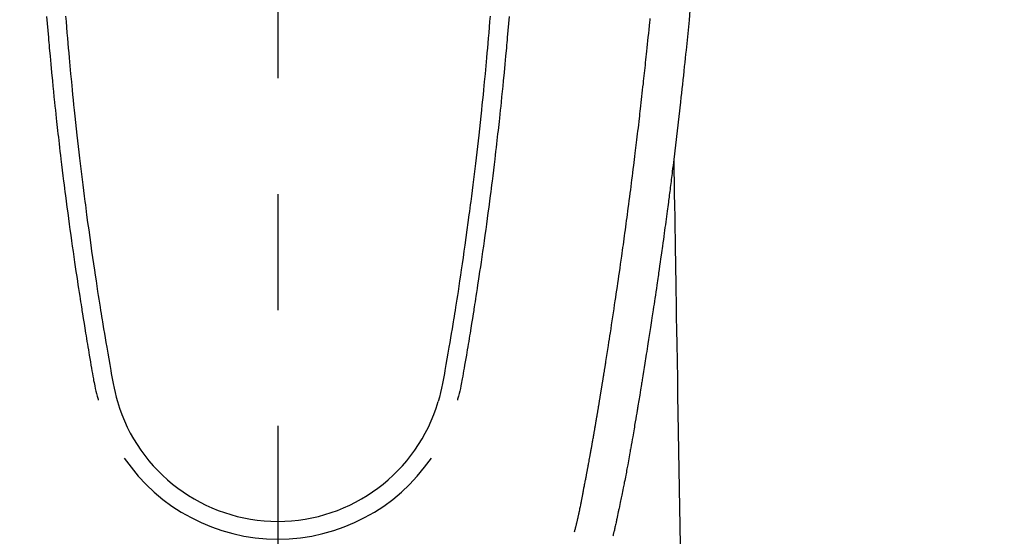
# Model space of a CAD drawing. Extents: x 0 to 26473, y -25 to 8845.
# Drawn here: x 17082 to 17135, y 6845 to 6873 of the extents above; entities that cross this region are included whole.
import ezdxf

# ---------------------------------------------------------------- set-up
doc = ezdxf.new("R2010")
doc.units = 0
doc.header["$LTSCALE"] = 50
doc.header["$MEASUREMENT"] = 0
doc.linetypes.add('CENTER2', pattern=[1.125, 0.75, -0.125, 0.125, -0.125])
doc.layers.get('0').update_dxf_attribs({"linetype": 'CONTINUOUS'})
doc.layers.add('150-機器', color=8, linetype='CONTINUOUS')
doc.layers.add('160-文字', color=254, linetype='CONTINUOUS')
doc.styles.add('KH001', font='msgothic.ttc')
doc.dimstyles.new('KH1xx030', dxfattribs={"dimscale": 30, "dimtxt": 2, "dimasz": 0.6, "dimexe": 0.3, "dimexo": 1.2, "dimgap": 0.5, "dimtad": 3, "dimdec": 1, "dimdsep": 46, "dimlunit": 6, "dimtxsty": 'KH001', "dimblk": 'DOT', "dimcen": 1, "dimdle": 1, "dimclrd": 256, "dimclre": 256, "dimclrt": 256, "dimadec": 0, "dimazin": 0, "dimtfac": 1, "dimtdec": 1, "dimtix": 1, "dimtmove": 2, "dimatfit": 3, "dimldrblk": 'CLOSEDBLANK', "dimfxl": 1, "dimtolj": 1, "dimtzin": 0, "dimlwd": -1, "dimlwe": -1, "dimarcsym": 0})

# ---------------------------------------------------------------- blocks, each defined once
blk = doc.blocks.new('F402_H')
at = {"layer": '150-機器', "color": 161, "linetype": 'CENTER2'}
blk.add_line((0, 136.026), (0, -355.416), dxfattribs=at)
at = {"layer": '150-機器', "color": 13, "linetype": 'Continuous'}
for points in [[(22.228, -66.561), (22.18, -67.099), (22.127, -67.636), (22.071, -68.172), (22.015, -68.709), (21.992, -68.931), (21.969, -69.153), (21.946, -69.376), (21.922, -69.598), (21.897, -69.838), (21.871, -70.078), (21.846, -70.318), (21.82, -70.557), (21.794, -70.796), (21.768, -71.035), (21.741, -71.274), (21.715, -71.513), (21.627, -72.288), (21.537, -73.062), (21.445, -73.836), (21.352, -74.61), (21.332, -74.772), (21.312, -74.934), (21.292, -75.096), (21.272, -75.257), (21.259, -75.363), (21.246, -75.468), (21.232, -75.573), (21.219, -75.678), (21.205, -75.788), (21.191, -75.897), (21.177, -76.007), (21.163, -76.116), (21.15, -76.222), (21.136, -76.327), (21.123, -76.432), (21.109, -76.538), (21.097, -76.631), (21.085, -76.723), (21.073, -76.816), (21.06, -76.909), (21.044, -77.031), (21.029, -77.154), (21.013, -77.276), (20.997, -77.399), (20.978, -77.542), (20.958, -77.686), (20.939, -77.83), (20.92, -77.973), (20.899, -78.125), (20.879, -78.278), (20.859, -78.43), (20.838, -78.583), (20.814, -78.756), (20.79, -78.93), (20.766, -79.103), (20.742, -79.277), (20.725, -79.4), (20.708, -79.523), (20.691, -79.645), (20.674, -79.768), (20.646, -79.959), (20.619, -80.15), (20.592, -80.341), (20.565, -80.531), (20.551, -80.628), (20.537, -80.724), (20.524, -80.82), (20.51, -80.916), (20.493, -81.033), (20.476, -81.149), (20.459, -81.266), (20.442, -81.382), (20.416, -81.562), (20.389, -81.741), (20.363, -81.921), (20.336, -82.1), (20.314, -82.253), (20.291, -82.406), (20.268, -82.559), (20.245, -82.712), (20.228, -82.822), (20.211, -82.931), (20.195, -83.041), (20.178, -83.151), (20.158, -83.281), (20.138, -83.411), (20.118, -83.541), (20.098, -83.671), (20.065, -83.888), (20.031, -84.105), (19.997, -84.322), (19.963, -84.539), (19.941, -84.682), (19.918, -84.825), (19.895, -84.969), (19.873, -85.112), (19.854, -85.232), (19.834, -85.353), (19.815, -85.473), (19.796, -85.593), (19.76, -85.817), (19.723, -86.041), (19.687, -86.265), (19.65, -86.49), (19.64, -86.551), (19.63, -86.613), (19.62, -86.674), (19.61, -86.736), (19.563, -87.024), (19.516, -87.312), (19.468, -87.6), (19.42, -87.888), (19.41, -87.946), (19.4, -88.005), (19.391, -88.063), (19.381, -88.121), (19.355, -88.279), (19.328, -88.436), (19.302, -88.593), (19.275, -88.751), (19.259, -88.845), (19.243, -88.939), (19.227, -89.033), (19.211, -89.127), (19.193, -89.236), (19.174, -89.345), (19.155, -89.455), (19.137, -89.564), (19.111, -89.712), (19.086, -89.859), (19.06, -90.006), (19.034, -90.154), (19.022, -90.221), (19.01, -90.288), (18.998, -90.356), (18.986, -90.423), (18.947, -90.638), (18.908, -90.852), (18.868, -91.067), (18.828, -91.281), (18.812, -91.37), (18.795, -91.459), (18.778, -91.549), (18.761, -91.638), (18.742, -91.734), (18.723, -91.829), (18.705, -91.925), (18.686, -92.021), (18.671, -92.094), (18.657, -92.166), (18.643, -92.239), (18.628, -92.312), (18.608, -92.412), (18.587, -92.513), (18.567, -92.613), (18.546, -92.713), (18.531, -92.786), (18.516, -92.86), (18.501, -92.933), (18.486, -93.006), (18.465, -93.11), (18.443, -93.214), (18.421, -93.318), (18.4, -93.422), (18.39, -93.468), (18.381, -93.514), (18.371, -93.56), (18.362, -93.606), (18.342, -93.701), (18.322, -93.796), (18.302, -93.891), (18.282, -93.987), (18.271, -94.038), (18.261, -94.088), (18.25, -94.139), (18.239, -94.19), (18.225, -94.253), (18.211, -94.315), (18.197, -94.378), (18.183, -94.44), (18.172, -94.491), (18.16, -94.542), (18.148, -94.592), (18.136, -94.643), (18.128, -94.677), (18.119, -94.71), (18.111, -94.744), (18.102, -94.778), (18.093, -94.813), (18.085, -94.848), (18.076, -94.884), (18.067, -94.919)], [(-11.447, -66.878), (-11.423, -67.175), (-11.399, -67.473), (-11.374, -67.77), (-11.349, -68.068), (-11.326, -68.333), (-11.303, -68.599), (-11.279, -68.864), (-11.255, -69.13), (-11.216, -69.559), (-11.175, -69.989), (-11.134, -70.418), (-11.093, -70.847), (-11.065, -71.121), (-11.038, -71.394), (-11.01, -71.668), (-10.982, -71.941), (-10.946, -72.279), (-10.91, -72.617), (-10.874, -72.955), (-10.836, -73.293), (-10.801, -73.602), (-10.766, -73.91), (-10.731, -74.219), (-10.695, -74.528), (-10.66, -74.816), (-10.626, -75.104), (-10.591, -75.392), (-10.556, -75.68), (-10.518, -75.981), (-10.48, -76.281), (-10.442, -76.582), (-10.403, -76.882), (-10.38, -77.061), (-10.357, -77.24), (-10.333, -77.419), (-10.309, -77.597), (-10.255, -78.003), (-10.2, -78.408), (-10.144, -78.814), (-10.087, -79.219), (-10.039, -79.556), (-9.99, -79.893), (-9.941, -80.23), (-9.891, -80.567), (-9.848, -80.854), (-9.805, -81.142), (-9.761, -81.43), (-9.717, -81.717), (-9.684, -81.933), (-9.65, -82.148), (-9.616, -82.364), (-9.582, -82.579), (-9.556, -82.746), (-9.529, -82.913), (-9.502, -83.08), (-9.475, -83.247), (-9.455, -83.368), (-9.435, -83.489), (-9.416, -83.61), (-9.396, -83.731), (-9.354, -83.982), (-9.312, -84.233), (-9.27, -84.484), (-9.227, -84.735), (-9.174, -85.046), (-9.119, -85.357), (-9.065, -85.667), (-9.012, -85.978), (-8.982, -86.156), (-8.951, -86.334), (-8.919, -86.512), (-8.885, -86.689), (-8.833, -86.932), (-8.776, -87.175), (-8.716, -87.416), (-8.654, -87.658)], [(11.446, -66.878), (11.423, -67.175), (11.398, -67.473), (11.374, -67.77), (11.349, -68.067), (11.326, -68.333), (11.302, -68.599), (11.279, -68.864), (11.255, -69.13), (11.215, -69.559), (11.175, -69.988), (11.134, -70.418), (11.092, -70.847), (11.065, -71.121), (11.038, -71.394), (11.01, -71.668), (10.981, -71.941), (10.946, -72.279), (10.91, -72.617), (10.873, -72.955), (10.836, -73.293), (10.801, -73.601), (10.766, -73.91), (10.73, -74.219), (10.694, -74.527), (10.66, -74.816), (10.626, -75.104), (10.591, -75.392), (10.556, -75.68), (10.518, -75.981), (10.48, -76.281), (10.442, -76.582), (10.403, -76.882), (10.38, -77.061), (10.356, -77.24), (10.333, -77.418), (10.309, -77.597), (10.255, -78.003), (10.2, -78.408), (10.144, -78.814), (10.087, -79.219), (10.039, -79.556), (9.99, -79.893), (9.941, -80.23), (9.891, -80.566), (9.848, -80.854), (9.805, -81.142), (9.761, -81.43), (9.717, -81.717), (9.684, -81.933), (9.65, -82.148), (9.616, -82.364), (9.582, -82.579), (9.555, -82.746), (9.529, -82.913), (9.502, -83.08), (9.474, -83.247), (9.455, -83.368), (9.435, -83.489), (9.416, -83.61), (9.396, -83.731), (9.354, -83.982), (9.312, -84.233), (9.27, -84.484), (9.227, -84.735), (9.174, -85.046), (9.119, -85.356), (9.065, -85.667), (9.012, -85.978), (8.982, -86.156), (8.951, -86.334), (8.919, -86.512), (8.885, -86.689), (8.833, -86.932), (8.776, -87.175), (8.716, -87.416), (8.654, -87.657)], [(-12.468, -66.891), (-12.438, -67.269), (-12.406, -67.647), (-12.374, -68.025), (-12.362, -68.165), (-12.35, -68.305), (-12.338, -68.445), (-12.325, -68.585), (-12.285, -69.031), (-12.244, -69.476), (-12.201, -69.921), (-12.158, -70.367), (-12.129, -70.655), (-12.1, -70.943), (-12.071, -71.231), (-12.041, -71.52), (-12.018, -71.736), (-11.996, -71.953), (-11.973, -72.17), (-11.949, -72.386), (-11.931, -72.553), (-11.913, -72.719), (-11.894, -72.885), (-11.875, -73.051), (-11.855, -73.23), (-11.835, -73.408), (-11.815, -73.586), (-11.795, -73.764), (-11.771, -73.969), (-11.747, -74.174), (-11.723, -74.379), (-11.699, -74.583), (-11.663, -74.883), (-11.626, -75.182), (-11.589, -75.481), (-11.552, -75.78), (-11.528, -75.973), (-11.504, -76.166), (-11.479, -76.358), (-11.454, -76.551), (-11.414, -76.861), (-11.374, -77.17), (-11.332, -77.48), (-11.291, -77.789), (-11.25, -78.089), (-11.209, -78.389), (-11.167, -78.689), (-11.125, -78.989), (-11.085, -79.276), (-11.044, -79.564), (-11.002, -79.851), (-10.961, -80.139), (-10.923, -80.396), (-10.885, -80.653), (-10.847, -80.911), (-10.808, -81.168), (-10.777, -81.371), (-10.746, -81.573), (-10.715, -81.776), (-10.683, -81.979), (-10.66, -82.128), (-10.637, -82.278), (-10.614, -82.428), (-10.591, -82.577), (-10.577, -82.665), (-10.563, -82.752), (-10.549, -82.84), (-10.535, -82.927), (-10.493, -83.187), (-10.451, -83.447), (-10.409, -83.707), (-10.366, -83.967), (-10.342, -84.117), (-10.317, -84.267), (-10.292, -84.416), (-10.267, -84.566), (-10.242, -84.716), (-10.217, -84.866), (-10.192, -85.015), (-10.167, -85.165), (-10.136, -85.341), (-10.106, -85.516), (-10.076, -85.692), (-10.046, -85.867), (-10.022, -86.009), (-9.998, -86.15), (-9.974, -86.292), (-9.949, -86.433), (-9.932, -86.53), (-9.913, -86.627), (-9.894, -86.723), (-9.874, -86.82), (-9.844, -86.958), (-9.811, -87.095), (-9.776, -87.233), (-9.741, -87.369), (-9.726, -87.424), (-9.711, -87.479), (-9.697, -87.534), (-9.682, -87.589)], [(12.468, -66.891), (12.437, -67.269), (12.406, -67.647), (12.374, -68.025), (12.362, -68.165), (12.35, -68.305), (12.337, -68.445), (12.325, -68.585), (12.285, -69.031), (12.243, -69.476), (12.201, -69.921), (12.157, -70.366), (12.129, -70.655), (12.1, -70.943), (12.07, -71.231), (12.041, -71.519), (12.018, -71.736), (11.995, -71.953), (11.972, -72.169), (11.949, -72.386), (11.931, -72.552), (11.912, -72.719), (11.894, -72.885), (11.875, -73.051), (11.855, -73.229), (11.835, -73.407), (11.815, -73.585), (11.794, -73.763), (11.771, -73.968), (11.747, -74.173), (11.723, -74.378), (11.699, -74.583), (11.663, -74.882), (11.626, -75.182), (11.589, -75.481), (11.552, -75.78), (11.528, -75.973), (11.503, -76.165), (11.479, -76.358), (11.454, -76.551), (11.414, -76.86), (11.373, -77.17), (11.332, -77.479), (11.291, -77.789), (11.25, -78.089), (11.209, -78.389), (11.167, -78.689), (11.125, -78.988), (11.085, -79.276), (11.044, -79.564), (11.002, -79.851), (10.961, -80.138), (10.923, -80.396), (10.885, -80.653), (10.847, -80.91), (10.808, -81.168), (10.777, -81.37), (10.746, -81.573), (10.715, -81.776), (10.683, -81.979), (10.66, -82.128), (10.637, -82.278), (10.614, -82.427), (10.591, -82.577), (10.577, -82.664), (10.563, -82.752), (10.549, -82.839), (10.535, -82.927), (10.493, -83.187), (10.451, -83.447), (10.409, -83.707), (10.366, -83.967), (10.342, -84.117), (10.317, -84.266), (10.292, -84.416), (10.267, -84.566), (10.242, -84.716), (10.217, -84.865), (10.192, -85.015), (10.167, -85.165), (10.137, -85.341), (10.106, -85.516), (10.076, -85.692), (10.046, -85.867), (10.022, -86.009), (9.998, -86.15), (9.974, -86.291), (9.949, -86.433), (9.932, -86.53), (9.913, -86.627), (9.894, -86.723), (9.874, -86.82), (9.844, -86.958), (9.811, -87.095), (9.776, -87.232), (9.741, -87.369), (9.726, -87.424), (9.712, -87.479), (9.697, -87.534), (9.682, -87.589)], [(16.002, -94.681), (16.013, -94.637), (16.025, -94.594), (16.036, -94.551), (16.048, -94.507), (16.055, -94.481), (16.061, -94.455), (16.068, -94.429), (16.075, -94.403), (16.083, -94.37), (16.091, -94.338), (16.099, -94.306), (16.107, -94.274), (16.115, -94.241), (16.123, -94.209), (16.131, -94.177), (16.139, -94.144), (16.148, -94.105), (16.157, -94.065), (16.166, -94.026), (16.175, -93.987), (16.183, -93.955), (16.19, -93.923), (16.197, -93.891), (16.204, -93.859), (16.213, -93.82), (16.222, -93.781), (16.231, -93.742), (16.239, -93.702), (16.246, -93.672), (16.252, -93.642), (16.259, -93.611), (16.265, -93.581), (16.273, -93.544), (16.28, -93.508), (16.288, -93.472), (16.295, -93.435), (16.307, -93.374), (16.32, -93.312), (16.332, -93.251), (16.344, -93.19), (16.353, -93.142), (16.363, -93.095), (16.372, -93.048), (16.381, -93), (16.389, -92.955), (16.398, -92.911), (16.406, -92.866), (16.415, -92.821), (16.424, -92.775), (16.432, -92.728), (16.441, -92.682), (16.45, -92.636), (16.46, -92.579), (16.471, -92.523), (16.481, -92.466), (16.492, -92.409), (16.501, -92.358), (16.51, -92.307), (16.52, -92.256), (16.53, -92.205), (16.543, -92.14), (16.556, -92.075), (16.57, -92.009), (16.583, -91.944), (16.593, -91.893), (16.603, -91.843), (16.613, -91.792), (16.622, -91.742), (16.63, -91.7), (16.638, -91.658), (16.646, -91.617), (16.654, -91.575), (16.663, -91.531), (16.671, -91.486), (16.68, -91.442), (16.688, -91.398), (16.695, -91.361), (16.702, -91.324), (16.709, -91.287), (16.716, -91.25), (16.723, -91.211), (16.73, -91.173), (16.738, -91.135), (16.745, -91.096), (16.751, -91.065), (16.757, -91.034), (16.763, -91.004), (16.769, -90.973), (16.784, -90.893), (16.798, -90.813), (16.813, -90.733), (16.828, -90.653), (16.831, -90.634), (16.835, -90.614), (16.839, -90.594), (16.843, -90.574), (16.852, -90.522), (16.862, -90.471), (16.871, -90.42), (16.881, -90.368), (16.889, -90.32), (16.898, -90.271), (16.906, -90.222), (16.914, -90.174), (16.921, -90.136), (16.928, -90.097), (16.935, -90.059), (16.941, -90.021), (16.946, -89.993), (16.951, -89.965), (16.956, -89.937), (16.961, -89.909), (16.97, -89.862), (16.978, -89.815), (16.986, -89.768), (16.994, -89.721), (17.005, -89.658), (17.016, -89.595), (17.027, -89.532), (17.038, -89.469), (17.045, -89.426), (17.053, -89.384), (17.06, -89.341), (17.067, -89.299), (17.074, -89.261), (17.08, -89.223), (17.087, -89.185), (17.093, -89.147), (17.098, -89.116), (17.103, -89.085), (17.109, -89.054), (17.114, -89.023), (17.119, -88.992), (17.125, -88.961), (17.13, -88.93), (17.136, -88.899), (17.143, -88.859), (17.149, -88.819), (17.156, -88.779), (17.163, -88.739), (17.169, -88.705), (17.174, -88.672), (17.18, -88.638), (17.186, -88.605), (17.193, -88.563), (17.2, -88.521), (17.207, -88.478), (17.214, -88.436), (17.219, -88.407), (17.224, -88.379), (17.229, -88.35), (17.234, -88.321), (17.241, -88.276), (17.249, -88.231), (17.256, -88.187), (17.264, -88.142), (17.271, -88.098), (17.279, -88.053), (17.286, -88.009), (17.293, -87.965), (17.301, -87.922), (17.307, -87.88), (17.314, -87.838), (17.321, -87.796), (17.328, -87.754), (17.335, -87.711), (17.342, -87.669), (17.349, -87.627), (17.356, -87.584), (17.363, -87.542), (17.37, -87.5), (17.377, -87.458), (17.382, -87.429), (17.387, -87.4), (17.391, -87.371), (17.396, -87.342), (17.402, -87.305), (17.409, -87.267), (17.415, -87.229), (17.421, -87.192), (17.427, -87.154), (17.434, -87.116), (17.44, -87.079), (17.446, -87.041), (17.452, -87.006), (17.458, -86.971), (17.463, -86.936), (17.469, -86.9), (17.475, -86.863), (17.481, -86.825), (17.487, -86.787), (17.493, -86.75), (17.5, -86.706), (17.507, -86.662), (17.515, -86.617), (17.522, -86.573), (17.527, -86.54), (17.533, -86.507), (17.538, -86.475), (17.544, -86.442), (17.549, -86.409), (17.554, -86.375), (17.559, -86.342), (17.565, -86.309), (17.569, -86.28), (17.574, -86.252), (17.579, -86.223), (17.584, -86.194), (17.59, -86.155), (17.596, -86.115), (17.602, -86.075), (17.609, -86.036), (17.614, -86), (17.62, -85.965), (17.626, -85.93), (17.632, -85.894), (17.636, -85.865), (17.641, -85.837), (17.646, -85.808), (17.651, -85.779), (17.657, -85.739), (17.664, -85.698), (17.67, -85.657), (17.676, -85.617), (17.681, -85.586), (17.686, -85.555), (17.691, -85.523), (17.696, -85.492), (17.731, -85.277), (17.765, -85.061), (17.798, -84.845), (17.832, -84.629), (17.858, -84.461), (17.885, -84.293), (17.911, -84.125), (17.937, -83.956), (17.97, -83.741), (18.003, -83.526), (18.036, -83.311), (18.068, -83.096), (18.101, -82.881), (18.133, -82.666), (18.165, -82.451), (18.197, -82.236), (18.226, -82.043), (18.254, -81.85), (18.283, -81.657), (18.311, -81.464), (18.339, -81.271), (18.367, -81.079), (18.395, -80.886), (18.422, -80.694), (18.454, -80.474), (18.486, -80.253), (18.517, -80.033), (18.548, -79.812), (18.569, -79.659), (18.591, -79.507), (18.612, -79.354), (18.633, -79.201), (18.655, -79.044), (18.676, -78.888), (18.698, -78.731), (18.72, -78.575), (18.743, -78.407), (18.765, -78.24), (18.788, -78.073), (18.81, -77.905), (18.833, -77.738), (18.855, -77.571), (18.877, -77.403), (18.899, -77.236), (18.926, -77.032), (18.953, -76.828), (18.98, -76.623), (19.007, -76.419), (19.03, -76.241), (19.053, -76.063), (19.075, -75.885), (19.098, -75.707), (19.122, -75.515), (19.147, -75.322), (19.171, -75.13), (19.195, -74.937), (19.216, -74.771), (19.237, -74.604), (19.257, -74.438), (19.277, -74.271), (19.295, -74.127), (19.312, -73.983), (19.33, -73.839), (19.347, -73.695), (19.366, -73.54), (19.385, -73.385), (19.403, -73.23), (19.422, -73.075), (19.442, -72.906), (19.462, -72.736), (19.482, -72.567), (19.502, -72.397), (19.516, -72.268), (19.531, -72.139), (19.546, -72.01), (19.56, -71.881), (19.58, -71.712), (19.599, -71.543), (19.618, -71.374), (19.637, -71.205), (19.656, -71.036), (19.675, -70.867), (19.693, -70.698), (19.712, -70.529), (19.728, -70.386), (19.744, -70.243), (19.759, -70.1), (19.775, -69.957), (19.79, -69.815), (19.805, -69.672), (19.821, -69.529), (19.836, -69.386), (19.852, -69.232), (19.868, -69.078), (19.884, -68.924), (19.901, -68.771), (19.92, -68.581), (19.94, -68.391), (19.96, -68.201), (19.979, -68.011), (20, -67.808), (20.02, -67.606), (20.041, -67.404), (20.061, -67.202), (20.071, -67.104), (20.081, -67.007)], [(21.352, -74.61), (21.362, -75.228), (21.372, -75.846), (21.382, -76.463), (21.392, -77.081), (21.402, -77.697), (21.412, -78.314), (21.423, -78.931), (21.433, -79.548), (21.441, -80.068), (21.45, -80.588), (21.458, -81.108), (21.467, -81.628), (21.479, -82.358), (21.491, -83.087), (21.503, -83.816), (21.515, -84.546), (21.53, -85.479), (21.545, -86.412), (21.561, -87.344), (21.576, -88.277), (21.609, -90.313), (21.643, -92.349), (21.676, -94.385), (21.71, -96.421)]]:
    blk.add_lwpolyline(points, dxfattribs=at)
for centre, radius, start, end in [((0, -85.093), 9.026, 196.506, 343.494), ((0, -85.06), 10.021, 214.2969, 325.7031)]:
    blk.add_arc(centre, radius, start, end, dxfattribs=at)
blk = doc.blocks.new('_ClosedBlank')
at = {"color": 0, "linetype": 'ByBlock', "lineweight": -2}
for p, q in [((-1, 0.1667), (0, 0)), ((-1, 0.1667), (-1, -0.1667)), ((0, 0), (-1, -0.1667))]:
    blk.add_line(p, q, dxfattribs=at)
blk = doc.blocks.new('_Dot')
at = {"color": 0, "linetype": 'ByBlock', "lineweight": -2}
blk.add_line((-0.5, 0), (-1, 0), dxfattribs=at)
at = {"color": 0, "linetype": 'ByBlock', "const_width": 0.5}
blk.add_lwpolyline([(-0.25, 0, 1), (0.25, 0, 1)], format="xyb", close=True, dxfattribs=at)

msp = doc.modelspace()

# ---------------------------------------------------------------- block references
at = {"layer": '150-機器'}
msp.add_blockref('F402_H', (17095.911, 6940.134), dxfattribs=at)

# ---------------------------------------------------------------- leaders
at = {"layer": '160-文字', "annotation_type": 0, "has_hookline": 1, "hookline_direction": 0}
for points, text_width in [([(16265.813, 6967.564), (16239.971, 5342.075), (16240.571, 5342.075)], 1240.62), ([(16544.142, 6963.08), (17656.308, 5514.478), (17656.908, 5514.478)], 1630.62), ([(16975.918, 6947.323), (18005.65, 5760.809), (18006.25, 5760.809)], 1399.08)]:
    msp.add_leader(points, dimstyle='KH1xx030', override={"dimgap": 0.5, "dimtad": 1}, dxfattribs=dict(at, text_width=text_width))

doc.saveas('drawing.dxf')
